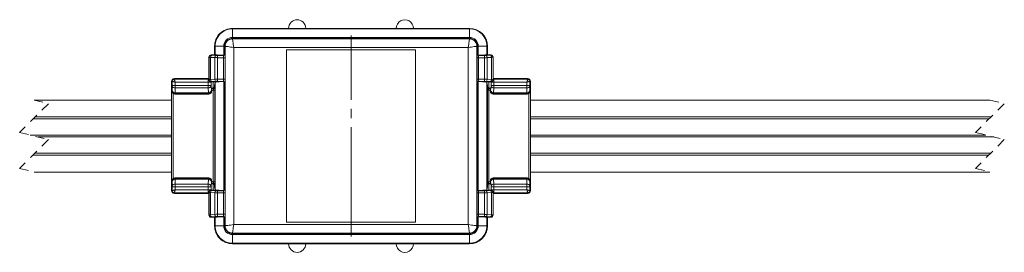
# Model space of a CAD drawing. Units: millimetres. Extents: x 1631 to 6217, y 86 to 2224.
# Drawn here: x 6034 to 6047, y 1087 to 1090 of the extents above; entities that cross this region are included whole.
import ezdxf

# ---------------------------------------------------------------- set-up
doc = ezdxf.new("R2010")
doc.units = ezdxf.units.MM
for name, pattern in [('SLD-Осевая', [19.05, 15.24, -1.27, 1.27, -1.27]), ('SLD-Сплошная', [0]), ('SLD-Штриховая', [1.905, 1.27, -0.635])]:
    doc.linetypes.add(name, pattern=pattern)
doc.layers.get('0').update_dxf_attribs({"lineweight": 9})

# ---------------------------------------------------------------- blocks, each defined once
blk = doc.blocks.new('Inti_DOT')
at = {"color": 161, "linetype": 'SLD-Сплошная', "lineweight": 15}
for p, q in [((502.16, 19.11), (494.36, 19.11)), ((502.16, 19.11), (504.56, 19.11)), ((517.16, 19.11), (504.56, 19.11)), ((519.56, 19.11), (517.16, 19.11)), ((527.36, 19.11), (519.56, 19.11)), ((491.86, 16.61), (491.86, 15.83)), ((529.86, 15.83), (529.86, 16.61)), ((491.06, 15.12), (491.06, 11.94)), ((491.96, 15.42), (491.36, 15.42)), ((491.49, 15.37), (492.08, 15.33)), ((491.86, 15.42), (491.86, 15.83)), ((491.93, 15.49), (491.86, 15.83)), ((491.96, 15.47), (491.96, 15.42)), ((493.06, 15.36), (493.13, 15.37)), ((501.87, 16.13), (501.87, -7.9)), ((519.85, 16.13), (501.87, 16.13)), ((519.85, -7.9), (519.85, 16.13)), ((528.59, 15.37), (528.66, 15.36)), ((529.76, 15.47), (529.76, 15.42)), ((529.76, 15.42), (530.36, 15.42)), ((529.79, 15.49), (529.86, 15.83)), ((529.86, 15.42), (529.86, 15.83)), ((530.66, 15.12), (530.66, 11.94)), ((485.86, 10.21), (485.86, 11.71)), ((485.96, 11.17), (485.96, 11.71)), ((486.26, 12.11), (491.06, 12.11)), ((486.26, 12.02), (490.96, 12.02)), ((491.36, 11.64), (491.96, 11.64)), ((491.36, 11.1), (491.41, 10.42)), ((491.66, 11.64), (491.66, 10.76)), ((491.86, 11.22), (491.93, 11.56)), ((491.86, 11.11), (491.86, 11.22)), ((491.96, 11.64), (491.96, 11.59)), ((493.13, 11.69), (493.06, 11.7)), ((528.66, 11.7), (528.59, 11.69)), ((530.36, 11.64), (529.76, 11.64)), ((529.76, 11.64), (529.76, 11.59)), ((529.86, 11.22), (529.79, 11.56)), ((529.86, 11.11), (529.86, 11.22)), ((530.06, 11.64), (530.06, 10.76)), ((530.36, 11.1), (530.31, 10.42)), ((535.46, 12.11), (530.66, 12.11)), ((535.46, 12.02), (530.76, 12.02)), ((535.76, 11.17), (535.76, 11.71)), ((535.86, 10.21), (535.86, 11.71)), ((485.86, -1.99), (485.86, 10.21)), ((485.89, 10.79), (485.94, 10.79)), ((485.89, 10.35), (485.89, 10.79)), ((485.94, 10.79), (485.94, 10.37)), ((491.04, 9.96), (486.34, 9.96)), ((491.44, 10.76), (491.66, 10.76)), ((491.44, 10.36), (491.44, 10.76)), ((491.66, 10.76), (491.66, 10.71)), ((530.28, 10.76), (530.06, 10.76)), ((530.06, 10.76), (530.06, 10.71)), ((530.28, 10.36), (530.28, 10.76)), ((530.68, 9.96), (535.38, 9.96)), ((535.84, 10.79), (535.78, 10.79)), ((535.78, 10.79), (535.78, 10.37)), ((535.84, 10.35), (535.84, 10.79)), ((535.86, -1.99), (535.86, 10.21)), ((485.86, 9.12), (466.71, 9.12)), ((599.85, 9.12), (535.86, 9.12)), ((485.86, 6.52), (466.61, 6.52)), ((485.86, 6.79), (466.89, 6.79)), ((535.86, 6.79), (600.02, 6.79)), ((535.86, 6.52), (599.75, 6.52)), ((485.86, 4.25), (466.16, 4.25)), ((535.86, 4.25), (599.3, 4.25)), ((485.86, 3.98), (467.26, 3.98)), ((535.86, 3.98), (600.4, 3.98)), ((485.86, 1.44), (466.54, 1.44)), ((485.86, 1.71), (466.82, 1.71)), ((535.86, 1.71), (599.95, 1.71)), ((535.86, 1.44), (599.68, 1.44)), ((466.71, -0.9), (485.86, -0.9)), ((535.86, -0.9), (599.85, -0.9)), ((485.86, -3.49), (485.86, -1.99)), ((485.89, -2.56), (485.89, -2.12)), ((485.94, -2.56), (485.89, -2.56)), ((485.94, -2.14), (485.94, -2.56)), ((491.04, -1.73), (486.34, -1.73)), ((491.41, -2.19), (491.36, -2.87)), ((491.44, -2.54), (491.44, -2.13)), ((491.66, -2.54), (491.44, -2.54)), ((491.66, -2.49), (491.66, -2.54)), ((491.66, -2.54), (491.66, -3.41)), ((530.06, -2.49), (530.06, -2.54)), ((530.06, -2.54), (530.06, -3.41)), ((530.06, -2.54), (530.28, -2.54)), ((530.28, -2.54), (530.28, -2.13)), ((530.31, -2.19), (530.36, -2.87)), ((530.68, -1.73), (535.38, -1.73)), ((535.78, -2.14), (535.78, -2.56)), ((535.78, -2.56), (535.84, -2.56)), ((535.84, -2.56), (535.84, -2.12)), ((535.86, -3.49), (535.86, -1.99)), ((485.96, -3.49), (485.96, -2.94)), ((490.96, -3.79), (486.26, -3.79)), ((491.06, -3.89), (486.26, -3.89)), ((491.06, -6.89), (491.06, -3.71)), ((491.36, -3.41), (491.96, -3.41)), ((491.86, -2.89), (491.86, -2.99)), ((491.86, -2.99), (491.93, -3.33)), ((491.96, -3.41), (491.96, -3.36)), ((493.06, -3.47), (493.13, -3.46)), ((528.59, -3.46), (528.66, -3.47)), ((529.76, -3.41), (529.76, -3.36)), ((530.36, -3.41), (529.76, -3.41)), ((529.86, -2.99), (529.79, -3.33)), ((529.86, -2.89), (529.86, -2.99)), ((530.66, -6.89), (530.66, -3.71)), ((530.66, -3.89), (535.46, -3.89)), ((530.76, -3.79), (535.46, -3.79)), ((535.76, -3.49), (535.76, -2.94)), ((491.96, -7.19), (491.36, -7.19)), ((492.08, -7.1), (491.49, -7.14)), ((491.86, -7.6), (491.86, -7.19)), ((491.93, -7.26), (491.86, -7.6)), ((491.86, -7.6), (491.86, -8.39)), ((491.96, -7.24), (491.96, -7.19)), ((493.13, -7.14), (493.06, -7.13)), ((501.87, -7.9), (519.85, -7.9)), ((528.66, -7.13), (528.59, -7.14)), ((529.76, -7.19), (530.36, -7.19)), ((529.76, -7.24), (529.76, -7.19)), ((529.79, -7.26), (529.86, -7.6)), ((529.86, -7.6), (529.86, -7.19)), ((529.86, -8.39), (529.86, -7.6)), ((494.36, -10.89), (502.16, -10.89)), ((502.16, -10.89), (504.56, -10.89)), ((504.56, -10.89), (517.16, -10.89)), ((519.56, -10.89), (517.16, -10.89)), ((519.56, -10.89), (527.36, -10.89))]:
    blk.add_line(p, q, dxfattribs=at)
at = {"color": 161, "linetype": 'SLD-Сплошная', "lineweight": 0}
for p, q in [((494.36, 19.05), (494.36, 19.11)), ((494.36, 19.05), (527.36, 19.05)), ((494.36, 17.85), (494.36, 19.05)), ((494.36, 17.7), (494.36, 17.85)), ((494.36, 17.85), (527.36, 17.85)), ((527.36, 19.05), (527.36, 19.11)), ((527.36, 17.85), (527.36, 19.05)), ((527.36, 17.7), (527.36, 17.85)), ((491.93, 16.61), (491.86, 16.61)), ((491.93, 15.49), (491.93, 16.61)), ((493.13, 16.61), (491.93, 16.61)), ((493.27, 16.61), (493.13, 16.61)), ((493.13, 15.37), (493.13, 16.61)), ((493.27, 16.61), (493.33, 16.61)), ((493.27, 16.61), (493.27, 15.54)), ((493.33, -8.39), (493.33, 16.61)), ((494.36, 17.7), (494.36, 17.65)), ((527.36, 17.7), (494.36, 17.7)), ((494.36, 17.65), (527.36, 17.65)), ((527.36, 17.7), (527.36, 17.65)), ((528.39, 16.61), (528.39, -8.39)), ((528.45, 16.61), (528.39, 16.61)), ((528.45, 15.54), (528.45, 16.61)), ((528.45, 16.61), (528.59, 16.61)), ((528.59, 16.61), (528.59, 15.37)), ((528.59, 16.61), (529.79, 16.61)), ((529.79, 16.61), (529.79, 15.49)), ((529.79, 16.61), (529.86, 16.61)), ((491.09, 15.09), (491.06, 15.12)), ((491.09, 11.97), (491.09, 15.09)), ((491.36, 15.42), (491.39, 15.39)), ((491.88, 15.42), (491.88, 15.73)), ((492.27, 15.02), (492.27, 15.32)), ((492.27, 15.32), (493.09, 15.32)), ((493.09, 15.32), (493.06, 15.36)), ((493.27, 15.54), (493.28, 15.52)), ((527.2, 16.45), (494.53, 16.45)), ((494.53, 16.45), (494.53, -8.22)), ((527.2, -8.22), (527.2, 16.45)), ((528.44, 15.52), (528.45, 15.54)), ((528.66, 15.36), (528.64, 15.32)), ((528.64, 15.32), (529.45, 15.32)), ((529.45, 15.02), (529.45, 15.32)), ((529.65, 15.33), (530.23, 15.37)), ((529.84, 15.73), (529.84, 15.42)), ((530.34, 15.39), (530.36, 15.42)), ((530.66, 15.12), (530.64, 15.09)), ((530.64, 15.09), (530.64, 11.97)), ((491.88, 15.03), (491.3, 15.07)), ((491.3, 15.07), (491.3, 11.98)), ((491.88, 12.03), (491.88, 15.03)), ((492.27, 15.02), (492.27, 12.03)), ((493.12, 15.02), (492.27, 15.02)), ((493.32, 15.02), (493.12, 15.02)), ((493.12, 12.03), (493.12, 15.02)), ((493.32, 15.02), (493.32, 12.03)), ((528.41, 12.03), (528.41, 15.02)), ((528.41, 15.02), (528.61, 15.02)), ((528.61, 15.02), (528.61, 12.03)), ((529.45, 15.02), (528.61, 15.02)), ((529.45, 12.03), (529.45, 15.02)), ((530.42, 15.07), (529.84, 15.03)), ((529.84, 15.03), (529.84, 12.03)), ((530.42, 11.98), (530.42, 15.07)), ((485.96, 11.71), (485.86, 11.71)), ((485.95, 10.42), (485.96, 11.1)), ((485.96, 11.17), (486.36, 11.17)), ((485.96, 11.1), (485.96, 11.17)), ((486.26, 12.11), (486.26, 12.02)), ((490.96, 11.62), (486.36, 11.62)), ((486.36, 11.62), (486.36, 11.17)), ((486.36, 11.17), (490.96, 11.17)), ((490.96, 12.02), (491.06, 12.04)), ((490.96, 12.02), (490.96, 11.62)), ((490.96, 11.17), (490.96, 11.62)), ((491.36, 11.62), (490.96, 11.62)), ((491.36, 11.17), (490.96, 11.17)), ((491.06, 11.94), (491.09, 11.97)), ((491.3, 11.98), (491.88, 12.03)), ((491.39, 11.67), (491.36, 11.64)), ((491.36, 11.64), (491.36, 11.62)), ((491.47, 11.64), (491.36, 11.62)), ((491.36, 11.62), (491.36, 11.17)), ((491.36, 11.17), (491.36, 11.1)), ((492.08, 11.73), (491.49, 11.69)), ((491.86, 11.11), (491.87, 11.11)), ((491.93, -3.33), (491.93, 11.56)), ((492.27, 12.03), (493.12, 12.03)), ((492.27, 12.03), (492.27, 11.73)), ((493.09, 11.73), (492.27, 11.73)), ((493.06, 11.7), (493.09, 11.73)), ((493.32, 12.03), (493.12, 12.03)), ((493.13, -3.46), (493.13, 11.69)), ((493.28, 11.54), (493.27, 11.52)), ((493.27, 11.52), (493.27, -3.29)), ((528.41, 12.03), (528.61, 12.03)), ((528.45, 11.52), (528.44, 11.54)), ((528.45, -3.29), (528.45, 11.52)), ((528.59, 11.69), (528.59, -3.46)), ((528.61, 12.03), (529.45, 12.03)), ((529.45, 11.73), (528.64, 11.73)), ((528.64, 11.73), (528.66, 11.7)), ((529.45, 12.03), (529.45, 11.73)), ((530.23, 11.69), (529.65, 11.73)), ((529.79, 11.56), (529.79, -3.33)), ((529.84, 12.03), (530.42, 11.98)), ((529.85, 11.11), (529.86, 11.11)), ((530.26, 11.64), (530.36, 11.62)), ((530.36, 11.64), (530.34, 11.67)), ((530.36, 11.64), (530.36, 11.62)), ((530.36, 11.62), (530.76, 11.62)), ((530.36, 11.62), (530.36, 11.17)), ((530.36, 11.17), (530.76, 11.17)), ((530.36, 11.17), (530.36, 11.1)), ((530.64, 11.97), (530.66, 11.94)), ((530.76, 12.02), (530.66, 12.04)), ((530.76, 12.02), (530.76, 11.62)), ((530.76, 11.62), (535.36, 11.62)), ((530.76, 11.17), (530.76, 11.62)), ((535.36, 11.17), (530.76, 11.17)), ((535.36, 11.62), (535.36, 11.17)), ((535.76, 11.17), (535.36, 11.17)), ((535.46, 12.11), (535.46, 12.02)), ((535.76, 11.71), (535.86, 11.71)), ((535.76, 11.1), (535.76, 11.17)), ((535.77, 10.42), (535.76, 11.1)), ((485.87, 10.21), (485.86, 10.21)), ((485.97, 10.21), (485.87, 10.21)), ((485.87, -1.99), (485.87, 10.21)), ((485.94, 10.37), (485.95, 10.4)), ((485.95, 10.4), (485.95, 10.42)), ((486.07, 10.07), (486.07, -1.84)), ((486.35, 10), (486.34, 9.96)), ((486.36, 10.82), (486.35, 10.14)), ((486.35, 10.14), (491.01, 10.14)), ((491.02, 10), (486.35, 10)), ((490.96, 10.82), (486.36, 10.82)), ((491.01, 10.14), (490.96, 10.82)), ((491.04, 9.96), (491.02, 10)), ((491.41, 10.42), (491.41, 10.4)), ((491.41, 10.4), (491.44, 10.36)), ((491.88, 10.48), (491.68, 10.48)), ((491.68, -2.25), (491.68, 10.48)), ((491.88, 10.48), (491.88, -2.25)), ((529.85, -2.25), (529.85, 10.48)), ((529.85, 10.48), (530.05, 10.48)), ((530.05, 10.48), (530.05, -2.25)), ((530.31, 10.4), (530.28, 10.36)), ((530.31, 10.42), (530.31, 10.4)), ((530.68, 9.96), (530.71, 10)), ((530.71, 10.14), (530.76, 10.82)), ((535.37, 10.14), (530.71, 10.14)), ((530.71, 10), (535.38, 10)), ((530.76, 10.82), (535.36, 10.82)), ((535.36, 10.82), (535.37, 10.14)), ((535.38, 10), (535.38, 9.96)), ((535.65, -1.84), (535.65, 10.07)), ((535.85, 10.21), (535.75, 10.21)), ((535.78, 10.4), (535.77, 10.42)), ((535.78, 10.37), (535.78, 10.4)), ((535.85, 10.21), (535.85, -1.99)), ((535.86, 10.21), (535.85, 10.21)), ((485.86, -1.99), (485.87, -1.99)), ((485.97, -1.99), (485.87, -1.99)), ((485.95, -2.17), (485.94, -2.14)), ((485.95, -2.19), (485.95, -2.17)), ((485.96, -2.87), (485.95, -2.19)), ((486.34, -1.73), (486.35, -1.77)), ((486.35, -1.77), (491.02, -1.77)), ((486.35, -1.91), (486.36, -2.59)), ((491.01, -1.91), (486.35, -1.91)), ((486.36, -2.59), (490.96, -2.59)), ((490.96, -2.59), (491.01, -1.91)), ((491.02, -1.77), (491.04, -1.73)), ((491.44, -2.13), (491.41, -2.17)), ((491.41, -2.17), (491.41, -2.19)), ((491.88, -2.25), (491.68, -2.25)), ((529.85, -2.25), (530.05, -2.25)), ((530.28, -2.13), (530.31, -2.17)), ((530.31, -2.17), (530.31, -2.19)), ((530.71, -1.77), (530.68, -1.73)), ((535.38, -1.77), (530.71, -1.77)), ((530.76, -2.59), (530.71, -1.91)), ((530.71, -1.91), (535.37, -1.91)), ((535.36, -2.59), (530.76, -2.59)), ((535.37, -1.91), (535.36, -2.59)), ((535.38, -1.73), (535.38, -1.77)), ((535.85, -1.99), (535.75, -1.99)), ((535.76, -2.87), (535.77, -2.19)), ((535.77, -2.19), (535.78, -2.17)), ((535.78, -2.17), (535.78, -2.14)), ((535.85, -1.99), (535.86, -1.99)), ((485.86, -3.49), (485.96, -3.49)), ((485.96, -2.94), (485.96, -2.87)), ((486.36, -2.94), (485.96, -2.94)), ((486.26, -3.79), (486.26, -3.89)), ((486.36, -2.94), (486.36, -3.39)), ((490.96, -2.94), (486.36, -2.94)), ((486.36, -3.39), (490.96, -3.39)), ((490.96, -3.39), (490.96, -2.94)), ((490.96, -2.94), (491.36, -2.94)), ((490.96, -3.39), (490.96, -3.79)), ((490.96, -3.39), (491.36, -3.39)), ((491.06, -3.81), (490.96, -3.79)), ((491.09, -3.74), (491.06, -3.71)), ((491.09, -6.86), (491.09, -3.74)), ((491.88, -3.8), (491.3, -3.75)), ((491.3, -3.75), (491.3, -6.84)), ((491.36, -2.87), (491.36, -2.94)), ((491.36, -2.94), (491.36, -3.39)), ((491.36, -3.39), (491.36, -3.41)), ((491.36, -3.39), (491.47, -3.41)), ((491.36, -3.41), (491.39, -3.44)), ((491.49, -3.46), (492.08, -3.5)), ((491.87, -2.89), (491.86, -2.89)), ((491.88, -6.8), (491.88, -3.8)), ((492.27, -3.8), (492.27, -3.5)), ((492.27, -3.5), (493.09, -3.5)), ((493.12, -3.8), (492.27, -3.8)), ((492.27, -3.8), (492.27, -6.79)), ((493.09, -3.5), (493.06, -3.47)), ((493.12, -3.8), (493.32, -3.8)), ((493.12, -6.79), (493.12, -3.8)), ((493.27, -3.29), (493.28, -3.31)), ((493.32, -3.8), (493.32, -6.79)), ((528.41, -6.79), (528.41, -3.8)), ((528.61, -3.8), (528.41, -3.8)), ((528.44, -3.31), (528.45, -3.29)), ((528.61, -3.8), (528.61, -6.79)), ((529.45, -3.8), (528.61, -3.8)), ((528.66, -3.47), (528.64, -3.5)), ((528.64, -3.5), (529.45, -3.5)), ((529.45, -3.8), (529.45, -3.5)), ((529.45, -6.79), (529.45, -3.8)), ((529.65, -3.5), (530.23, -3.46)), ((530.42, -3.75), (529.84, -3.8)), ((529.84, -3.8), (529.84, -6.8)), ((529.86, -2.89), (529.85, -2.89)), ((530.36, -3.39), (530.26, -3.41)), ((530.34, -3.44), (530.36, -3.41)), ((530.36, -2.87), (530.36, -2.94)), ((530.36, -2.94), (530.36, -3.39)), ((530.76, -2.94), (530.36, -2.94)), ((530.76, -3.39), (530.36, -3.39)), ((530.36, -3.39), (530.36, -3.41)), ((530.42, -6.84), (530.42, -3.75)), ((530.66, -3.71), (530.64, -3.74)), ((530.64, -3.74), (530.64, -6.86)), ((530.66, -3.81), (530.76, -3.79)), ((530.76, -3.39), (530.76, -2.94)), ((530.76, -2.94), (535.36, -2.94)), ((535.36, -3.39), (530.76, -3.39)), ((530.76, -3.39), (530.76, -3.79)), ((535.36, -2.94), (535.36, -3.39)), ((535.36, -2.94), (535.76, -2.94)), ((535.46, -3.79), (535.46, -3.89)), ((535.76, -2.94), (535.76, -2.87)), ((535.86, -3.49), (535.76, -3.49)), ((491.3, -6.84), (491.88, -6.8)), ((492.27, -6.79), (493.12, -6.79)), ((492.27, -6.79), (492.27, -7.09)), ((493.12, -6.79), (493.32, -6.79)), ((528.61, -6.79), (528.41, -6.79)), ((528.61, -6.79), (529.45, -6.79)), ((529.45, -6.79), (529.45, -7.09)), ((529.84, -6.8), (530.42, -6.84)), ((491.06, -6.89), (491.09, -6.86)), ((491.39, -7.16), (491.36, -7.19)), ((491.88, -7.5), (491.88, -7.19)), ((491.93, -8.39), (491.93, -7.26)), ((493.09, -7.09), (492.27, -7.09)), ((493.06, -7.13), (493.09, -7.09)), ((493.13, -8.39), (493.13, -7.14)), ((493.28, -7.29), (493.27, -7.31)), ((493.27, -7.31), (493.27, -8.39)), ((494.53, -8.22), (527.2, -8.22)), ((528.45, -7.31), (528.44, -7.29)), ((528.45, -8.39), (528.45, -7.31)), ((528.59, -7.14), (528.59, -8.39)), ((529.45, -7.09), (528.64, -7.09)), ((528.64, -7.09), (528.66, -7.13)), ((530.23, -7.14), (529.65, -7.1)), ((529.79, -7.26), (529.79, -8.39)), ((529.84, -7.19), (529.84, -7.5)), ((530.36, -7.19), (530.34, -7.16)), ((530.64, -6.86), (530.66, -6.89)), ((491.93, -8.39), (491.86, -8.39)), ((493.13, -8.39), (491.93, -8.39)), ((493.13, -8.39), (493.27, -8.39)), ((493.27, -8.39), (493.33, -8.39)), ((527.36, -9.42), (494.36, -9.42)), ((494.36, -9.48), (494.36, -9.42)), ((494.36, -9.48), (527.36, -9.48)), ((494.36, -9.62), (494.36, -9.48)), ((527.36, -9.48), (527.36, -9.42)), ((527.36, -9.62), (527.36, -9.48)), ((528.45, -8.39), (528.39, -8.39)), ((528.59, -8.39), (528.45, -8.39)), ((528.59, -8.39), (529.79, -8.39)), ((529.79, -8.39), (529.86, -8.39)), ((527.36, -9.62), (494.36, -9.62)), ((494.36, -9.62), (494.36, -10.82)), ((527.36, -10.82), (494.36, -10.82)), ((494.36, -10.82), (494.36, -10.89)), ((527.36, -9.62), (527.36, -10.82)), ((527.36, -10.82), (527.36, -10.89))]:
    blk.add_line(p, q, dxfattribs=at)
at = {"color": 161, "linetype": 'SLD-Осевая', "lineweight": 0}
blk.add_line((510.86, -9.9), (510.86, 18.13), dxfattribs=at)
at = {"color": 161, "linetype": 'SLD-Штриховая', "lineweight": 0}
for p, q in [((468.71, 8.62), (464.71, 4.62)), ((466.71, 9.12), (468.71, 8.62)), ((601.85, 8.62), (597.85, 4.62)), ((599.85, 9.12), (601.85, 8.62)), ((464.71, 4.62), (468.71, 3.61)), ((597.85, 4.62), (601.85, 3.61)), ((468.71, 3.61), (464.71, -0.39)), ((601.85, 3.61), (597.85, -0.39)), ((464.71, -0.39), (466.71, -0.9)), ((597.85, -0.39), (599.85, -0.9))]:
    blk.add_line(p, q, dxfattribs=at)
at = {"color": 161, "linetype": 'SLD-Сплошная', "lineweight": 0, "flags": 128}
for points in [[(486.36, 11.17), (486.36, 11.07), (486.36, 10.98), (486.36, 10.89), (486.36, 10.82)], [(490.96, 12.02), (491.04, 12.01), (491.06, 12)], [(530.76, 12.02), (530.68, 12.01), (530.66, 12)], [(486.36, -2.59), (486.36, -2.66), (486.36, -2.75), (486.36, -2.84), (486.36, -2.94)], [(491.06, -3.77), (491.04, -3.78), (490.96, -3.79)], [(530.66, -3.77), (530.68, -3.78), (530.76, -3.79)]]:
    blk.add_lwpolyline(points, dxfattribs=at)
at = {"color": 161, "linetype": 'SLD-Сплошная', "lineweight": 15}
for centre, radius, start, end in [((503.36, 19.11), 1.2, 0.0038, 179.9962), ((518.36, 19.11), 1.2, 359.9981, 180.0019), ((494.36, 16.61), 2.5, 89.9967, 180.0019), ((527.36, 16.61), 2.5, 359.9981, 89.9978), ((491.36, 15.12), 0.299, 89.967, 180.0104), ((491.98, 15.52), 0.0545, 207.5059, 256.6413), ((492.97, 19.98), 4.62, 257.4511, 271.0966), ((493.07, 15.56), 0.203, 287.4926, 353.5568), ((528.65, 15.56), 0.203, 186.3145, 252.6361), ((528.71, 20.41), 5.05, 269.4805, 281.9717), ((529.75, 15.52), 0.0545, 283.3587, 332.4941), ((530.36, 15.12), 0.298, 359.9248, 90.0979), ((486.26, 11.71), 0.4, 90.0257, 179.9647), ((491.36, 11.94), 0.299, 179.9897, 270.0331), ((491.36, 11.11), 0.5, 279.2106, 0.013), ((491.98, 11.54), 0.0545, 103.3587, 152.4941), ((493.01, 6.65), 5.05, 89.4826, 101.9697), ((493.07, 11.5), 0.203, 6.4432, 72.5073), ((528.65, 11.5), 0.203, 107.3641, 173.6855), ((528.75, 7.08), 4.62, 77.4511, 91.0966), ((529.75, 11.54), 0.0545, 27.5059, 76.6413), ((530.36, 11.11), 0.507, 180.0077, 260.8808), ((530.36, 11.12), 0.5, 180.0403, 260.7361), ((530.36, 11.94), 0.298, 269.902, 0.0751), ((535.46, 11.72), 0.4, 359.977, 89.9984), ((486.26, 10.21), 0.4, 143.1564, 179.9788), ((486.34, 10.36), 0.4, 179.8555, 269.8985), ((491.04, 10.36), 0.398, 269.9373, 0.1056), ((530.68, 10.36), 0.399, 179.9625, 270.0288), ((535.38, 10.37), 0.4, 270.1553, 0.0907), ((535.46, 10.22), 0.398, 359.8841, 36.8781), ((486.26, -1.98), 0.4, 180.0209, 216.8439), ((486.34, -2.14), 0.4, 90.1014, 180.1445), ((491.04, -2.13), 0.398, 359.8944, 90.0628), ((491.36, -2.88), 0.5, 359.9872, 80.7892), ((530.36, -2.89), 0.5, 99.2641, 179.9595), ((530.68, -2.13), 0.399, 89.9711, 180.0374), ((535.38, -2.14), 0.4, 359.9093, 89.8449), ((535.46, -1.99), 0.398, 323.1216, 0.1163), ((486.26, -3.48), 0.4, 180.0352, 269.9743), ((491.36, -3.71), 0.299, 89.9664, 180.0108), ((491.98, -3.31), 0.0545, 207.5084, 256.6388), ((492.97, 1.15), 4.62, 257.4511, 271.0965), ((493.07, -3.27), 0.203, 287.4929, 353.5565), ((528.65, -3.27), 0.203, 186.3149, 252.6357), ((528.71, 1.58), 5.05, 269.4805, 281.9718), ((529.75, -3.31), 0.0545, 283.3612, 332.4916), ((530.36, -3.71), 0.298, 359.9243, 90.0984), ((535.46, -3.49), 0.4, 270.0016, 0.0231), ((491.36, -6.89), 0.299, 179.9896, 270.0329), ((491.98, -7.29), 0.0545, 103.3612, 152.4916), ((493.01, -12.18), 5.05, 89.4825, 101.9696), ((493.07, -7.33), 0.203, 6.4435, 72.5071), ((528.65, -7.33), 0.203, 107.3643, 173.6851), ((528.75, -11.75), 4.63, 77.4513, 91.0966), ((529.75, -7.29), 0.0545, 27.5084, 76.6388), ((530.36, -6.89), 0.298, 269.9023, 0.0752), ((494.36, -8.39), 2.5, 179.998, 270.0033), ((527.36, -8.39), 2.5, 270.0022, 0.002), ((503.36, -10.89), 1.2, 180.0039, 359.9961), ((518.36, -10.89), 1.2, 179.9982, 0.0018)]:
    blk.add_arc(centre, radius, start, end, dxfattribs=at)
at = {"color": 161, "linetype": 'SLD-Сплошная', "lineweight": 0}
for centre, radius, start, end in [((494.36, 16.61), 2.43, 89.9947, 180.0022), ((494.36, 16.61), 1.23, 89.9952, 180.003), ((527.36, 16.61), 2.43, 359.9978, 89.9997), ((527.36, 16.61), 1.23, 0.0159, 89.9859), ((494.36, 16.61), 1.09, 89.9968, 180.0014), ((527.36, 16.61), 1.09, 359.9986, 90.0032), ((491.39, 15.09), 0.301, 90.5122, 179.5109), ((491.29, 16.22), 1.15, 259.879, 270.5104), ((491.59, 15.1), 0.288, 109.0902, 185.2342), ((491.49, 15.67), 0.302, 250.2227, 270.7104), ((492.17, 15.06), 0.289, 109.1725, 185.2164), ((492.26, 18.07), 2.75, 266.1648, 270.188), ((493.08, 15.52), 0.201, 270.4253, 359.4837), ((492.31, 15.09), 0.808, 355.3793, 16.8242), ((491.12, 15.13), 2.2, 357.1436, 10.1963), ((530.59, 15.13), 2.18, 169.7622, 182.898), ((528.64, 15.52), 0.201, 180.4473, 269.6436), ((529.41, 15.09), 0.803, 163.1082, 184.6883), ((529.46, 18.06), 2.74, 269.8065, 273.8407), ((529.55, 15.06), 0.289, 354.8328, 70.8429), ((530.24, 15.67), 0.3, 269.2362, 289.8728), ((530.14, 15.1), 0.289, 354.7836, 70.8275), ((530.33, 15.09), 0.302, 0.5149, 89.5078), ((530.43, 16.23), 1.15, 269.5014, 280.0984), ((492.25, 25.96), 10.93, 268.0769, 270.0979), ((529.47, 25.97), 10.95, 269.9024, 271.9217), ((486.31, 11.18), 0.363, 192.2758, 277.2044), ((521.44, 11.18), 30.47, 180.0154, 180.6801), ((491, 11.2), 0.38, 265.2557, 345.3931), ((491.29, 10.84), 1.15, 89.4885, 100.1221), ((491.39, 11.97), 0.301, 180.4894, 269.4876), ((491.59, 11.96), 0.288, 174.7658, 250.91), ((491.49, 11.38), 0.302, 89.2897, 109.7776), ((491.36, 11.11), 0.507, 279.0668, 0.0447), ((492.25, 1.1), 10.93, 89.902, 91.9229), ((492.17, 12), 0.289, 174.7835, 250.8276), ((492.26, 8.99), 2.75, 89.8118, 93.8352), ((492.31, 11.97), 0.808, 343.1758, 4.6206), ((493.08, 11.53), 0.201, 0.5163, 89.5748), ((491.12, 11.92), 2.2, 349.8037, 2.8564), ((530.59, 11.92), 2.18, 177.102, 190.2379), ((528.64, 11.53), 0.201, 90.3562, 179.5527), ((529.41, 11.97), 0.803, 175.3117, 196.8918), ((529.47, 1.09), 10.95, 88.0785, 90.0977), ((529.46, 8.99), 2.74, 86.1593, 90.1937), ((529.55, 12), 0.289, 289.1571, 5.1672), ((530.14, 11.96), 0.289, 289.1723, 5.2164), ((530.24, 11.39), 0.3, 70.1268, 90.7637), ((530.33, 11.97), 0.302, 270.4924, 359.4849), ((530.73, 11.2), 0.379, 194.531, 274.7879), ((530.43, 10.83), 1.15, 79.9005, 90.4997), ((504.33, 11.16), 26.43, 359.2691, 0.0354), ((510.05, 10.94), 25.32, 359.7158, 0.516), ((535.41, 11.18), 0.363, 262.8091, 347.7429), ((486.26, 10.22), 0.39, 144.4659, 180.111), ((486.3, 10.5), 0.362, 192.1994, 277.2486), ((486.35, 10.4), 0.4, 180.2406, 269.9874), ((473.55, 10.15), 12.79, 359.2983, 359.9456), ((491.04, 10.52), 0.379, 265.2121, 345.469), ((493.33, 10.14), 2.32, 179.9142, 183.4871), ((491.01, 10.4), 0.401, 270.3567, 359.5863), ((491.36, 11.12), 0.708, 276.5109, 296.3456), ((530.36, 11.11), 0.706, 243.6143, 263.4974), ((530.68, 10.52), 0.38, 194.5707, 274.7805), ((530.71, 10.4), 0.402, 180.4474, 269.6438), ((528.18, 10.14), 2.53, 356.6607, 359.9381), ((535.42, 10.5), 0.363, 262.7954, 347.7244), ((542.16, 10.13), 6.79, 179.8626, 181.0824), ((535.38, 10.4), 0.4, 269.993, 359.8132), ((535.46, 10.21), 0.395, 0.1116, 35.3115), ((486.26, -1.99), 0.39, 179.8889, 215.5341), ((486.35, -2.17), 0.4, 90.0126, 179.7594), ((486.3, -2.27), 0.362, 82.7516, 167.8004), ((486.31, -2.95), 0.363, 82.7953, 167.7245), ((473.55, -1.92), 12.79, 0.0544, 0.7017), ((521.44, -2.95), 30.47, 179.3199, 179.9846), ((491, -2.97), 0.38, 14.6062, 94.7451), ((493.33, -1.91), 2.32, 176.5129, 180.0859), ((491.04, -2.29), 0.379, 14.531, 94.7879), ((491.01, -2.17), 0.401, 0.4135, 89.6435), ((491.36, -2.89), 0.708, 63.6586, 83.4841), ((491.36, -2.88), 0.507, 359.9553, 80.9332), ((530.36, -2.89), 0.507, 99.1192, 179.9923), ((530.36, -2.89), 0.709, 96.5494, 116.3397), ((530.71, -2.17), 0.402, 90.356, 179.5528), ((530.68, -2.29), 0.38, 85.2195, 165.4293), ((530.73, -2.97), 0.379, 85.2114, 165.4697), ((528.18, -1.91), 2.53, 0.0619, 3.3394), ((504.33, -2.93), 26.43, 359.9646, 0.7309), ((510.04, -2.71), 25.32, 359.4841, 0.2841), ((535.41, -2.95), 0.363, 12.2567, 97.1913), ((542.16, -1.9), 6.79, 178.9176, 180.1374), ((535.42, -2.27), 0.363, 12.2758, 97.2044), ((535.38, -2.17), 0.4, 0.1867, 90.0071), ((535.46, -1.98), 0.395, 324.6885, 359.8885), ((491.39, -3.74), 0.301, 90.5128, 179.5105), ((491.29, -2.61), 1.15, 259.8783, 270.5111), ((491.59, -3.73), 0.288, 109.0897, 185.2346), ((491.49, -3.15), 0.302, 250.222, 270.7092), ((492.17, -3.77), 0.289, 109.1724, 185.2168), ((492.25, 7.13), 10.94, 268.0776, 270.0978), ((492.26, -0.76), 2.75, 266.1642, 270.1885), ((493.08, -3.3), 0.201, 270.4251, 359.4839), ((492.31, -3.74), 0.808, 355.3794, 16.8242), ((491.12, -3.69), 2.2, 357.1436, 10.1963), ((530.59, -3.69), 2.18, 169.7622, 182.898), ((528.64, -3.3), 0.201, 180.4471, 269.6439), ((529.41, -3.74), 0.803, 163.1082, 184.6883), ((529.46, -0.76), 2.74, 269.806, 273.8413), ((529.47, 7.15), 10.95, 269.9025, 271.921), ((529.55, -3.77), 0.289, 354.8325, 70.8429), ((530.24, -3.16), 0.3, 269.2374, 289.8736), ((530.14, -3.73), 0.289, 354.7832, 70.828), ((530.33, -3.74), 0.302, 0.5152, 89.5072), ((530.43, -2.6), 1.15, 269.5007, 280.0992), ((491.29, -7.99), 1.15, 89.4904, 100.1203), ((491.59, -6.87), 0.288, 174.7658, 250.9097), ((492.25, -17.72), 10.93, 89.9018, 91.9234), ((492.17, -6.83), 0.289, 174.7836, 250.8276), ((492.31, -6.86), 0.808, 343.1758, 4.6206), ((491.12, -6.9), 2.2, 349.8037, 2.8564), ((530.59, -6.9), 2.18, 177.102, 190.2378), ((529.41, -6.86), 0.803, 175.3118, 196.8918), ((529.47, -17.74), 10.94, 88.078, 90.0979), ((529.55, -6.83), 0.289, 289.157, 5.1671), ((530.14, -6.87), 0.289, 289.1726, 5.2165), ((530.43, -8), 1.15, 79.9023, 90.4978), ((491.39, -6.86), 0.301, 180.4894, 269.4874), ((491.49, -7.44), 0.302, 89.2875, 109.7794), ((492.26, -9.84), 2.75, 89.8115, 93.8358), ((493.08, -7.29), 0.201, 0.5161, 89.5749), ((528.64, -7.29), 0.201, 90.3561, 179.5529), ((529.46, -9.83), 2.74, 86.1587, 90.194), ((530.24, -7.44), 0.3, 70.1251, 90.7659), ((530.33, -6.86), 0.302, 270.4927, 359.4848), ((494.36, -8.39), 2.43, 179.9978, 270.0053), ((494.36, -8.39), 1.23, 179.9969, 270.0049), ((494.36, -8.39), 1.09, 179.9987, 270.0031), ((527.36, -8.39), 1.09, 269.9969, 0.0013), ((527.36, -8.38), 1.23, 270.014, 359.9841), ((527.36, -8.39), 2.43, 270.0003, 0.0022)]:
    blk.add_arc(centre, radius, start, end, dxfattribs=at)
for points, knots in [([(493.33, 16.61), (493.33, 16.69), (493.34, 16.82), (493.43, 17.08), (493.62, 17.36), (493.9, 17.55), (494.15, 17.63), (494.29, 17.64), (494.36, 17.65)], [0, 0, 0, 0, 0.1303177, 0.2572394, 0.4999381, 0.7427427, 0.8696755, 1, 1, 1, 1]), ([(493.33, 16.61), (493.37, 16.61), (493.49, 16.59), (493.75, 16.56), (494.11, 16.51), (494.38, 16.47), (494.53, 16.45)], [0, 0, 0, 0, 0.090439, 0.316468, 0.63274, 1, 1, 1, 1]), ([(494.53, 16.45), (494.51, 16.6), (494.47, 16.87), (494.42, 17.23), (494.38, 17.48), (494.37, 17.61), (494.36, 17.65)], [0, 0, 0, 0, 0.367387, 0.683659, 0.909602, 1, 1, 1, 1]), ([(527.2, 16.45), (527.22, 16.6), (527.25, 16.87), (527.3, 17.23), (527.34, 17.48), (527.36, 17.61), (527.36, 17.65)], [0, 0, 0, 0, 0.367404, 0.683668, 0.90957, 1, 1, 1, 1]), ([(527.2, 16.45), (527.34, 16.47), (527.62, 16.51), (527.98, 16.56), (528.23, 16.59), (528.36, 16.61), (528.39, 16.61)], [0, 0, 0, 0, 0.367456, 0.683727, 0.909561, 1, 1, 1, 1]), ([(527.36, 17.65), (527.43, 17.64), (527.57, 17.63), (527.83, 17.55), (528.11, 17.36), (528.3, 17.08), (528.38, 16.82), (528.39, 16.69), (528.39, 16.61)], [0, 0, 0, 0, 0.1303398, 0.2572864, 0.500001, 0.7427214, 0.8696599, 1, 1, 1, 1]), ([(485.96, 11.71), (485.97, 11.75), (485.97, 11.83), (486.04, 11.93), (486.14, 12), (486.22, 12.01), (486.26, 12.02)], [0, 0, 0, 0, 0.249978, 0.499783, 0.750002, 1, 1, 1, 1]), ([(485.96, 11.71), (485.97, 11.71), (485.99, 11.71), (486.03, 11.7), (486.1, 11.68), (486.18, 11.66), (486.27, 11.64), (486.33, 11.62), (486.36, 11.62)], [0, 0, 0, 0, 0.077913, 0.172632, 0.303777, 0.568247, 0.763845, 1, 1, 1, 1]), ([(486.26, 12.02), (486.26, 12.01), (486.27, 11.98), (486.28, 11.94), (486.3, 11.88), (486.32, 11.8), (486.34, 11.7), (486.35, 11.65), (486.36, 11.62)], [0, 0, 0, 0, 0.078042, 0.172673, 0.304065, 0.568287, 0.763618, 1, 1, 1, 1]), ([(491.68, 10.48), (491.69, 10.52), (491.72, 10.62), (491.82, 10.81), (491.88, 10.99), (491.87, 11.11), (491.87, 11.11)], [0, 0, 0, 0, 0.182562, 0.464469, 0.993418, 1, 1, 1, 1]), ([(529.85, 11.11), (529.85, 11.11), (529.85, 10.99), (529.9, 10.81), (530, 10.62), (530.03, 10.52), (530.05, 10.48)], [0, 0, 0, 0, 0.006572, 0.535535, 0.817307, 1, 1, 1, 1]), ([(535.46, 12.02), (535.46, 12.01), (535.45, 11.98), (535.44, 11.94), (535.43, 11.88), (535.41, 11.8), (535.38, 11.7), (535.37, 11.65), (535.36, 11.62)], [0, 0, 0, 0, 0.078031, 0.172785, 0.304021, 0.568206, 0.763511, 1, 1, 1, 1]), ([(535.76, 11.71), (535.75, 11.71), (535.73, 11.71), (535.69, 11.7), (535.62, 11.68), (535.54, 11.66), (535.45, 11.64), (535.39, 11.62), (535.36, 11.62)], [0, 0, 0, 0, 0.0778695, 0.1725347, 0.3041675, 0.5679281, 0.7634161, 1, 1, 1, 1]), ([(535.76, 11.71), (535.76, 11.75), (535.75, 11.83), (535.68, 11.93), (535.58, 12), (535.5, 12.01), (535.46, 12.02)], [0, 0, 0, 0, 0.250013, 0.500136, 0.749967, 1, 1, 1, 1]), ([(491.87, -2.89), (491.87, -2.88), (491.88, -2.77), (491.82, -2.58), (491.72, -2.39), (491.69, -2.29), (491.68, -2.25)], [0, 0, 0, 0, 0.0065817, 0.535532, 0.8174379, 1, 1, 1, 1]), ([(530.05, -2.25), (530.03, -2.29), (530, -2.39), (529.9, -2.58), (529.85, -2.76), (529.85, -2.88), (529.85, -2.89)], [0, 0, 0, 0, 0.182693, 0.464464, 0.993428, 1, 1, 1, 1]), ([(486.36, -3.39), (486.33, -3.39), (486.27, -3.41), (486.18, -3.43), (486.1, -3.45), (486.03, -3.47), (485.99, -3.48), (485.97, -3.48), (485.96, -3.49)], [0, 0, 0, 0, 0.2361575, 0.431756, 0.6962233, 0.8273683, 0.9220868, 1, 1, 1, 1]), ([(486.26, -3.79), (486.22, -3.78), (486.14, -3.77), (486.04, -3.7), (485.97, -3.6), (485.97, -3.52), (485.96, -3.49)], [0, 0, 0, 0, 0.249998, 0.500218, 0.750024, 1, 1, 1, 1]), ([(486.36, -3.39), (486.35, -3.42), (486.34, -3.48), (486.32, -3.57), (486.3, -3.65), (486.28, -3.71), (486.27, -3.75), (486.26, -3.78), (486.26, -3.79)], [0, 0, 0, 0, 0.236348, 0.431669, 0.695934, 0.827317, 0.921945, 1, 1, 1, 1]), ([(535.36, -3.39), (535.39, -3.39), (535.45, -3.41), (535.54, -3.43), (535.62, -3.45), (535.69, -3.47), (535.73, -3.48), (535.75, -3.48), (535.76, -3.49)], [0, 0, 0, 0, 0.236586, 0.432075, 0.695832, 0.827465, 0.922131, 1, 1, 1, 1]), ([(535.36, -3.39), (535.37, -3.42), (535.38, -3.48), (535.41, -3.57), (535.43, -3.65), (535.44, -3.71), (535.45, -3.75), (535.46, -3.78), (535.46, -3.79)], [0, 0, 0, 0, 0.236455, 0.43175, 0.695978, 0.827204, 0.921956, 1, 1, 1, 1]), ([(535.46, -3.79), (535.5, -3.78), (535.58, -3.77), (535.68, -3.7), (535.75, -3.6), (535.76, -3.52), (535.76, -3.49)], [0, 0, 0, 0, 0.250033, 0.499866, 0.749989, 1, 1, 1, 1]), ([(493.33, -8.39), (493.37, -8.38), (493.49, -8.36), (493.75, -8.33), (494.11, -8.28), (494.38, -8.24), (494.53, -8.22)], [0, 0, 0, 0, 0.090439, 0.316468, 0.63274, 1, 1, 1, 1]), ([(494.36, -9.42), (494.37, -9.38), (494.38, -9.25), (494.42, -9), (494.47, -8.64), (494.51, -8.37), (494.53, -8.22)], [0, 0, 0, 0, 0.090405, 0.316341, 0.632613, 1, 1, 1, 1]), ([(527.2, -8.22), (527.34, -8.24), (527.62, -8.28), (527.98, -8.33), (528.23, -8.36), (528.36, -8.38), (528.39, -8.39)], [0, 0, 0, 0, 0.367456, 0.683727, 0.909561, 1, 1, 1, 1]), ([(527.36, -9.42), (527.36, -9.38), (527.34, -9.25), (527.3, -9), (527.25, -8.64), (527.22, -8.37), (527.2, -8.22)], [0, 0, 0, 0, 0.090422, 0.316332, 0.632596, 1, 1, 1, 1]), ([(494.36, -9.42), (494.29, -9.41), (494.15, -9.4), (493.9, -9.32), (493.62, -9.13), (493.43, -8.85), (493.34, -8.59), (493.33, -8.46), (493.33, -8.39)], [0, 0, 0, 0, 0.130324, 0.257254, 0.500061, 0.742747, 0.869671, 1, 1, 1, 1]), ([(528.39, -8.39), (528.39, -8.46), (528.38, -8.59), (528.3, -8.85), (528.11, -9.13), (527.83, -9.32), (527.57, -9.4), (527.43, -9.41), (527.36, -9.42)], [0, 0, 0, 0, 0.13033, 0.257265, 0.499999, 0.742711, 0.869659, 1, 1, 1, 1])]:
    blk.add_open_spline(points, degree=3, knots=knots, dxfattribs=at)
at = {"color": 161, "linetype": 'SLD-Сплошная', "lineweight": 15}
for points, knots in [([(491.87, 11.11), (491.87, 11.11), (491.88, 11.03), (491.87, 10.88), (491.88, 10.67), (491.88, 10.54), (491.88, 10.48)], [0, 0, 0, 0, 0.004177, 0.396817, 0.721009, 1, 1, 1, 1]), ([(529.85, 10.48), (529.85, 10.54), (529.85, 10.67), (529.85, 10.88), (529.85, 11.03), (529.85, 11.11), (529.85, 11.11)], [0, 0, 0, 0, 0.278995, 0.603194, 0.99584, 1, 1, 1, 1]), ([(491.88, -2.25), (491.88, -2.31), (491.88, -2.44), (491.87, -2.65), (491.88, -2.8), (491.87, -2.88), (491.87, -2.89)], [0, 0, 0, 0, 0.278988, 0.603181, 0.995823, 1, 1, 1, 1]), ([(529.85, -2.89), (529.85, -2.88), (529.85, -2.8), (529.85, -2.65), (529.85, -2.44), (529.85, -2.31), (529.85, -2.25)], [0, 0, 0, 0, 0.00416, 0.396808, 0.721008, 1, 1, 1, 1])]:
    blk.add_open_spline(points, degree=3, knots=knots, dxfattribs=at)

msp = doc.modelspace()

# ---------------------------------------------------------------- block references
at = {"color": 1, "lineweight": 5, "xscale": 0.1, "yscale": 0.1, "zscale": 0.1}
msp.add_blockref('Inti_DOT', (5987.103, 1087.899), dxfattribs=at)

doc.saveas('drawing.dxf')
